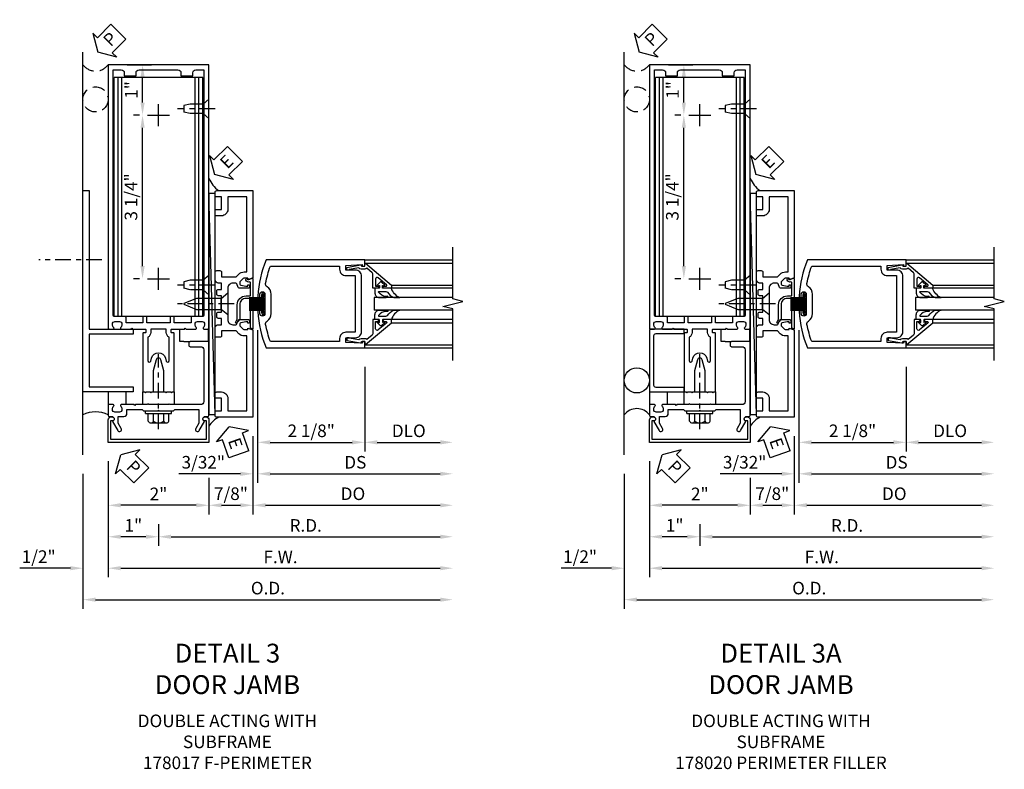
# Model space of a CAD drawing. Units: inches. Extents: x 0 to 143, y 0 to 90.
# Drawn here: x 73 to 93, y 30 to 45 of the extents above; entities that cross this region are included whole.
import ezdxf

# ---------------------------------------------------------------- set-up
doc = ezdxf.new("R2010")
doc.units = ezdxf.units.IN
doc.header["$MEASUREMENT"] = 0
doc.linetypes.add('CENTER', pattern=[2, 1.25, -0.25, 0.25, -0.25])
doc.linetypes.add('HIDDEN', pattern=[0.375, 0.25, -0.125])
doc.layers.get('0').update_dxf_attribs({"color": 4})
for name, color, linetype in [('CENTER', 1, 'CENTER'), ('DIME', 2, 'Continuous'), ('HIDDEN', 3, 'HIDDEN'), ('TEXT', 3, 'Continuous')]:
    doc.layers.add(name, color=color, linetype=linetype)
doc.styles.get("Standard").update_dxf_attribs({"font": 'arial.ttf'})
doc.dimstyles.new('EXT_ON-OFF', dxfattribs={"dimscale": 2, "dimtxt": 0.125, "dimasz": 0.125, "dimexe": 0.09, "dimexo": 0.1875, "dimgap": 0.05, "dimtad": 3, "dimdec": 5, "dimzin": 3, "dimdsep": 46, "dimlunit": 5, "dimtxsty": 'Standard', "dimcen": 0, "dimse2": 1, "dimadec": 0, "dimazin": 0, "dimtfac": 1, "dimtdec": 4, "dimtofl": 0, "dimtmove": 0, "dimatfit": 0, "dimfxl": 1, "dimfrac": 2, "dimtolj": 1, "dimtzin": 3, "dimarcsym": 0})
doc.dimstyles.new('EXT_ON-ON', dxfattribs={"dimscale": 2, "dimtxt": 0.125, "dimasz": 0.125, "dimexe": 0.09, "dimexo": 0.1875, "dimgap": 0.05, "dimtad": 3, "dimdec": 5, "dimzin": 3, "dimdsep": 46, "dimlunit": 5, "dimtxsty": 'Standard', "dimcen": 0, "dimadec": 0, "dimazin": 0, "dimtfac": 1, "dimtdec": 4, "dimtofl": 0, "dimtmove": 0, "dimatfit": 0, "dimfxl": 1, "dimfrac": 2, "dimtolj": 1, "dimtzin": 3, "dimarcsym": 0})

# ---------------------------------------------------------------- blocks, each defined once
blk = doc.blocks.new('B128910')
for p, q in [((0, 0.192), (0.116, 0.095)), ((0, 0.192), (0, -0.192)), ((0.116, 0.095), (0.375, 0.095)), ((0.116, 0.095), (0.116, -0.095)), ((0.375, 0.095), (0.5, 0.065)), ((0.5, -0.065), (0.5, 0.065)), ((0, -0.192), (0.116, -0.095)), ((0.116, -0.095), (0.375, -0.095)), ((0.375, -0.095), (0.5, -0.065))]:
    blk.add_line(p, q)
at = {"layer": 'CENTER', "ltscale": 0.25}
blk.add_line((-0.125, 0), (0.625, 0), dxfattribs=at)
blk = doc.blocks.new('*D1964')
at = {"layer": 'DIME', "color": 0, "lineweight": -2, "transparency": 16777216}
for p, q in [((85.163, 36.359), (85.163, 33.679)), ((85.413, 33.859), (92.256, 33.859))]:
    blk.add_line(p, q, dxfattribs=at)
at = {"layer": 'DIME', "color": 0, "transparency": 16777216}
for points in [[(85.413, 33.901), (85.413, 33.818), (85.163, 33.859)], [(92.256, 33.901), (92.256, 33.818), (92.506, 33.859)]]:
    blk.add_solid(points, dxfattribs=at)
at = {"layer": 'DIME', "color": 0, "transparency": 16777216, "insert": (88.834, 34.089), "char_height": 0.25, "attachment_point": 5}
blk.add_mtext('\\A1;O.D.', dxfattribs=at)
blk = doc.blocks.new('*D1965')
at = {"layer": 'DIME', "color": 0, "lineweight": -2, "transparency": 16777216}
for p, q in [((85.663, 36.609), (85.663, 34.304)), ((85.163, 36.359), (85.163, 34.304)), ((84.913, 34.484), (83.908, 34.484)), ((85.913, 34.484), (86.163, 34.484))]:
    blk.add_line(p, q, dxfattribs=at)
at = {"layer": 'DIME', "color": 0, "transparency": 16777216}
for points in [[(84.913, 34.526), (84.913, 34.443), (85.163, 34.484)], [(85.913, 34.526), (85.913, 34.443), (85.663, 34.484)]]:
    blk.add_solid(points, dxfattribs=at)
at = {"layer": 'DIME', "color": 0, "transparency": 16777216, "insert": (84.286, 34.714), "char_height": 0.25, "attachment_point": 5}
blk.add_mtext('\\A1;1/2"', dxfattribs=at)
blk = doc.blocks.new('*D1966')
at = {"layer": 'DIME', "color": 0, "lineweight": -2, "transparency": 16777216}
for p, q in [((85.663, 36.609), (85.663, 35.554)), ((87.663, 36.277), (87.663, 35.554)), ((87.413, 35.734), (85.913, 35.734))]:
    blk.add_line(p, q, dxfattribs=at)
at = {"layer": 'DIME', "color": 0, "transparency": 16777216}
for points in [[(85.913, 35.776), (85.913, 35.693), (85.663, 35.734)], [(87.413, 35.776), (87.413, 35.693), (87.663, 35.734)]]:
    blk.add_solid(points, dxfattribs=at)
at = {"layer": 'DIME', "color": 0, "transparency": 16777216, "insert": (86.663, 35.96), "char_height": 0.25, "attachment_point": 5}
blk.add_mtext('\\A1;2"', dxfattribs=at)
blk = doc.blocks.new('*D1967')
at = {"layer": 'DIME', "color": 0, "lineweight": -2, "transparency": 16777216}
for p, q in [((85.663, 36.609), (85.663, 34.929)), ((86.663, 35.359), (86.663, 34.929)), ((86.413, 35.109), (85.913, 35.109))]:
    blk.add_line(p, q, dxfattribs=at)
at = {"layer": 'DIME', "color": 0, "transparency": 16777216}
for points in [[(85.913, 35.151), (85.913, 35.068), (85.663, 35.109)], [(86.413, 35.151), (86.413, 35.068), (86.663, 35.109)]]:
    blk.add_solid(points, dxfattribs=at)
at = {"layer": 'DIME', "color": 0, "transparency": 16777216, "insert": (86.163, 35.335), "char_height": 0.25, "attachment_point": 5}
blk.add_mtext('\\A1;1"', dxfattribs=at)
blk = doc.blocks.new('*D1968')
at = {"layer": 'DIME', "color": 0, "lineweight": -2, "transparency": 16777216}
for p, q in [((85.663, 36.609), (85.663, 34.304)), ((85.913, 34.484), (92.256, 34.484))]:
    blk.add_line(p, q, dxfattribs=at)
at = {"layer": 'DIME', "color": 0, "transparency": 16777216}
for points in [[(85.913, 34.526), (85.913, 34.443), (85.663, 34.484)], [(92.256, 34.526), (92.256, 34.443), (92.506, 34.484)]]:
    blk.add_solid(points, dxfattribs=at)
at = {"layer": 'DIME', "color": 0, "transparency": 16777216, "insert": (89.084, 34.709), "char_height": 0.25, "attachment_point": 5}
blk.add_mtext('\\A1;F.W.', dxfattribs=at)
blk = doc.blocks.new('*D1969')
at = {"layer": 'DIME', "color": 0, "lineweight": -2, "transparency": 16777216}
for p, q in [((86.663, 35.359), (86.663, 34.929)), ((86.913, 35.109), (92.256, 35.109))]:
    blk.add_line(p, q, dxfattribs=at)
at = {"layer": 'DIME', "color": 0, "transparency": 16777216}
for points in [[(86.913, 35.151), (86.913, 35.068), (86.663, 35.109)], [(92.256, 35.151), (92.256, 35.068), (92.506, 35.109)]]:
    blk.add_solid(points, dxfattribs=at)
at = {"layer": 'DIME', "color": 0, "transparency": 16777216, "insert": (89.584, 35.334), "char_height": 0.25, "attachment_point": 5}
blk.add_mtext('\\A1;R.D.', dxfattribs=at)
blk = doc.blocks.new('*D1970')
at = {"layer": 'DIME', "color": 0, "lineweight": -2, "transparency": 16777216}
for p, q in [((86.038, 44.484), (86.526, 44.484)), ((86.346, 43.734), (86.346, 44.234)), ((86.288, 43.484), (86.166, 43.484))]:
    blk.add_line(p, q, dxfattribs=at)
at = {"layer": 'DIME', "color": 0, "transparency": 16777216}
for points in [[(86.305, 44.234), (86.388, 44.234), (86.346, 44.484)], [(86.305, 43.734), (86.388, 43.734), (86.346, 43.484)]]:
    blk.add_solid(points, dxfattribs=at)
at = {"layer": 'DIME', "color": 0, "transparency": 16777216, "insert": (86.121, 43.984), "char_height": 0.25, "attachment_point": 5, "rotation": 90}
blk.add_mtext('\\A1;1"', dxfattribs=at)
blk = doc.blocks.new('*D1971')
at = {"layer": 'DIME', "color": 0, "lineweight": -2, "transparency": 16777216}
for p, q in [((86.288, 43.484), (86.166, 43.484)), ((86.346, 40.484), (86.346, 43.234)), ((86.288, 40.234), (86.166, 40.234))]:
    blk.add_line(p, q, dxfattribs=at)
at = {"layer": 'DIME', "color": 0, "transparency": 16777216}
for points in [[(86.305, 43.234), (86.388, 43.234), (86.346, 43.484)], [(86.305, 40.484), (86.388, 40.484), (86.346, 40.234)]]:
    blk.add_solid(points, dxfattribs=at)
at = {"layer": 'DIME', "color": 0, "transparency": 16777216, "insert": (86.117, 41.859), "char_height": 0.25, "attachment_point": 5, "rotation": 90}
blk.add_mtext('\\A1;3 1/4"', dxfattribs=at)
blk = doc.blocks.new('B178020')
blk.add_lwpolyline([(0.13, 0.91), (1.12, 0.91, -0.414214), (1.16, 0.87), (1.16, 0.321, 0.414214), (1.168, 0.313), (1.242, 0.313, 0.414214), (1.25, 0.321), (1.25, 0.98, 0.414214), (1.23, 1), (0.02, 1, 0.414214), (0, 0.98), (0, 0.321, 0.414214), (0.008, 0.313), (0.082, 0.313, 0.414214), (0.09, 0.321), (0.09, 0.87, -0.414214)], format="xyb", close=True)
blk = doc.blocks.new('B027857-M')
for p, q in [((-0.18, 0.4), (-0.18, 0.15)), ((0.18, 0.15), (0.18, 0.4))]:
    blk.add_line(p, q)
blk = doc.blocks.new('PSEAL2')
at = {"layer": 'TEXT', "color": 7}
for p, q in [((0.196, 0.338), (0, 0)), ((0.196, 0.21), (0.196, 0.338)), ((0.575, 0.21), (0.196, 0.21)), ((0.575, 0.21), (0.575, -0.21)), ((0.196, -0.338), (0, 0)), ((0.196, -0.21), (0.196, -0.338)), ((0.575, -0.21), (0.196, -0.21))]:
    blk.add_line(p, q, dxfattribs=at)
at = {"layer": 'TEXT', "color": 3}
blk.add_text('P', height=0.25, dxfattribs=at).set_placement((0.247, -0.116))
blk = doc.blocks.new('B178323-T')
for p, q in [((0.878, 6.25), (-0.878, 6.25)), ((-0.878, 1.5), (-0.878, 6.25)), ((-0.803, 1.5), (-0.803, 6.25)), ((-0.73, 1.5), (-0.73, 6.25)), ((0.73, 1.5), (0.73, 6.25)), ((0.803, 1.5), (0.803, 6.25)), ((0.878, 1.5), (0.878, 6.25)), ((0.878, 1.5), (-0.878, 1.5))]:
    blk.add_line(p, q)
blk = doc.blocks.new('B027648-M')
blk.add_line((-0.485, 0.15), (-0.485, 0.4))
blk.add_lwpolyline([(0, 0.4), (0.077, 0.4), (0.077, 0.15)])
blk = doc.blocks.new('B162089')
blk.add_lwpolyline([(1.785, 1.337, 0.315299), (1.803, 1.351), (1.83, 1.424, -0.315299), (1.849, 1.437), (2.034, 1.437, -0.414214), (2.054, 1.417), (2.054, 1.388, -0.414214), (2.034, 1.368), (2.022, 1.368), (2.022, 1.397), (1.984, 1.397), (1.882, 1.376, 0.354119), (1.866, 1.356), (1.866, 1.313), (1.933, 1.247, 0.198912), (1.95, 1.239), (2.022, 1.239), (2.022, 1.268), (2.125, 1.232), (2.125, -0.5), (1.405, -0.5, -0.414214), (1.375, -0.47), (1.375, -0.405, -0.414214), (1.405, -0.375), (1.5, -0.375), (1.5, -0.125), (1.405, -0.125, -0.414214), (1.375, -0.095), (1.375, -0.03, -0.414214), (1.405, 0), (1.5, 0, -0.414214), (1.625, -0.125), (1.625, -0.375), (2, -0.375), (2, 1.114), (1.95, 1.114, -0.198912), (1.844, 1.158), (1.79, 1.212), (1.5, 1.212), (1.5, 1.117, -0.414214), (1.47, 1.087), (1.405, 1.087, -0.414214), (1.375, 1.117), (1.375, 1.277, -0.414214), (1.435, 1.337), (1.5, 1.337), (1.5, 1.462), (1.436, 1.462, -0.414214), (1.406, 1.492), (1.406, 1.557, -0.414214), (1.436, 1.587), (1.5, 1.587), (1.5, 1.913), (1.436, 1.913, -0.414214), (1.406, 1.943), (1.406, 2.008, -0.414214), (1.436, 2.038), (1.5, 2.038), (1.5, 2.162), (1.435, 2.162, -0.414214), (1.375, 2.222), (1.375, 2.382, -0.414214), (1.405, 2.412), (1.47, 2.412, -0.414214), (1.5, 2.382), (1.5, 2.287), (1.79, 2.287), (1.844, 2.342, -0.198912), (1.95, 2.385), (2, 2.385), (2, 3.875), (1.625, 3.875), (1.625, 3.625, -0.414214), (1.5, 3.5), (1.405, 3.5, -0.414214), (1.375, 3.53), (1.375, 3.595, -0.414214), (1.405, 3.625), (1.5, 3.625), (1.5, 3.875), (1.405, 3.875, -0.414214), (1.375, 3.905), (1.375, 3.97, -0.414214), (1.405, 4), (2.125, 4), (2.125, 2.267), (2.022, 2.231), (2.022, 2.26), (1.95, 2.26, 0.198912), (1.933, 2.253), (1.866, 2.186), (1.866, 2.144, 0.354119), (1.882, 2.124), (1.984, 2.102), (2.022, 2.102), (2.022, 2.131), (2.034, 2.131, -0.414214), (2.054, 2.111), (2.054, 2.082, -0.414214), (2.034, 2.062), (1.849, 2.062, -0.315299), (1.83, 2.076), (1.803, 2.149, 0.315299), (1.785, 2.162), (1.725, 2.162, 0.414214), (1.625, 2.062), (1.625, 1.437, 0.414214), (1.725, 1.337)], format="xyb", close=True)
blk = doc.blocks.new('B128405')
blk.add_lwpolyline([(0.132, -0.108), (0, -0.219), (0, 0.219), (0.132, 0.108)])
blk.add_lwpolyline([(0.872, -0.005, 0.668179), (0.872, 0.005), (0.622, 0.108), (0.132, 0.108), (0.132, -0.108), (0.622, -0.108)], format="xyb", close=True)
at = {"layer": 'CENTER', "ltscale": 0.25}
blk.add_line((-0.125, 0), (1, 0), dxfattribs=at)
blk = doc.blocks.new('B178305')
blk.add_lwpolyline([(-0.235, -0.21), (-0.25, -0.225), (-0.25, -0.454), (-0.265, -0.469), (-0.25, -0.484), (-0.25, -0.742, -0.669376), (-0.276, -0.753, 0.199773), (-0.339, -0.726), (-0.35, -0.726, 0.414214), (-0.4, -0.776), (-0.4, -0.864, 0.414214), (-0.35, -0.914), (-0.339, -0.914, 0.199773), (-0.276, -0.887, -0.669376), (-0.25, -0.898), (-0.25, -0.98, -0.414214), (-0.27, -1), (-0.456, -1, -0.414214), (-0.486, -0.97), (-0.486, -0.93, 0.84909), (-0.583, -0.914), (-0.766, -0.809, -1), (-0.726, -0.739), (-0.621, -0.8), (-0.486, -0.8), (-0.486, -0.686, -0.414214), (-0.426, -0.626), (-0.35, -0.626), (-0.35, -0.325), (-0.375, -0.3), (-0.375, -0.015), (-0.36, 0), (-0.375, 0.015), (-0.375, 0.3), (-0.35, 0.325), (-0.35, 0.8), (-0.621, 0.8), (-0.726, 0.739, -1), (-0.766, 0.809), (-0.583, 0.914, 0.84909), (-0.486, 0.93), (-0.486, 0.97, -0.414214), (-0.456, 1), (1, 1), (1, 0.63, -0.414214), (0.97, 0.6), (0.93, 0.6, -0.414214), (0.9, 0.63), (0.9, 0.84, 0.414214), (0.84, 0.9), (-0.19, 0.9, 0.414214), (-0.25, 0.84), (-0.25, 0.225), (-0.235, 0.21), (-0.25, 0.195), (-0.25, -0.195)], format="xyb", close=True)
blk = doc.blocks.new('B450087')
at = {"color": 4}
blk.add_lwpolyline([(-0.375, 0.867, -0.517064), (-0.366, 0.88), (0.618, 0.88, -0.517064), (0.627, 0.867), (0.617, 0.837, -0.318336), (0.607, 0.83), (0.034, 0.83, 0.414214), (0.024, 0.82), (0.024, 0.742, 0.414214), (0.149, 0.617), (0.431, 0.617, -0.137462), (0.462, 0.608), (0.517, 0.556, -0.549968), (0.502, 0.536), (0.435, 0.566, 0.104525), (0.431, 0.567), (0.149, 0.567, -0.414214), (-0.026, 0.742), (-0.026, 0.82, 0.414214), (-0.036, 0.83), (-0.282, 0.83, 0.468661), (-0.302, 0.806, -0.366796), (-0.34, 0.739, -0.519853), (-0.374, 0.763), (-0.374, 0.779, -0.414214), (-0.368, 0.785), (-0.361, 0.785, 0.517064), (-0.351, 0.799)], format="xyb", close=True, dxfattribs=at)
blk = doc.blocks.new('eseal2')
at = {"layer": 'TEXT', "color": 7}
for p, q in [((0.196, 0.338), (0, 0)), ((0.196, 0.21), (0.196, 0.338)), ((0.575, 0.21), (0.196, 0.21)), ((0.575, 0.21), (0.575, -0.21)), ((0.196, -0.338), (0, 0)), ((0.575, -0.21), (0.196, -0.21)), ((0.196, -0.21), (0.196, -0.338))]:
    blk.add_line(p, q, dxfattribs=at)
at = {"layer": 'TEXT', "color": 3}
blk.add_text('E', height=0.25, dxfattribs=at).set_placement((0.247, -0.116))
blk = doc.blocks.new('*D1972')
at = {"layer": 'DIME', "color": 0, "lineweight": -2, "transparency": 16777216}
for p, q in [((88.538, 37.109), (88.538, 35.554)), ((87.663, 36.277), (87.663, 35.554)), ((87.913, 35.734), (88.288, 35.734))]:
    blk.add_line(p, q, dxfattribs=at)
at = {"layer": 'DIME', "color": 0, "transparency": 16777216}
for points in [[(87.913, 35.776), (87.913, 35.693), (87.663, 35.734)], [(88.288, 35.776), (88.288, 35.693), (88.538, 35.734)]]:
    blk.add_solid(points, dxfattribs=at)
at = {"layer": 'DIME', "color": 0, "transparency": 16777216, "insert": (88.101, 35.964), "char_height": 0.25, "attachment_point": 5}
blk.add_mtext('\\A1;7/8"', dxfattribs=at)
blk = doc.blocks.new('B178006')
blk.add_lwpolyline([(-0.95, -0.94), (0.95, -0.94), (0.95, -0.576), (0.92, -0.576, -1), (0.92, -0.496), (0.94, -0.496, -0.414214), (1, -0.556), (1, -1), (-1, -1), (-1, -0.556, -0.414214), (-0.94, -0.496), (-0.92, -0.496, -1), (-0.92, -0.576), (-0.95, -0.576)], format="xyb", close=True)
blk = doc.blocks.new('*D1884')
at = {"layer": 'DIME', "color": 0, "lineweight": -2, "transparency": 16777216}
for p, q in [((0.092, 1.728), (0.092, -0.68)), ((2.217, 1), (2.217, -0.68)), ((0.342, -0.5), (1.967, -0.5))]:
    blk.add_line(p, q, dxfattribs=at)
at = {"layer": 'DIME', "color": 0, "transparency": 16777216}
for points in [[(0.342, -0.458), (0.342, -0.542), (0.092, -0.5)], [(1.967, -0.458), (1.967, -0.542), (2.217, -0.5)]]:
    blk.add_solid(points, dxfattribs=at)
at = {"layer": 'DIME', "color": 0, "transparency": 16777216, "insert": (1.155, -0.271), "char_height": 0.25, "attachment_point": 5}
blk.add_mtext('\\A1;2 1/8"', dxfattribs=at)
blk = doc.blocks.new('*D1883')
at = {"layer": 'DIME', "color": 0, "lineweight": -2, "transparency": 16777216}
for p, q in [((2.217, 1), (2.217, -0.68)), ((2.467, -0.5), (3.717, -0.5))]:
    blk.add_line(p, q, dxfattribs=at)
at = {"layer": 'DIME', "color": 0, "transparency": 16777216}
for points in [[(2.467, -0.458), (2.467, -0.542), (2.217, -0.5)], [(3.717, -0.458), (3.717, -0.542), (3.967, -0.5)]]:
    blk.add_solid(points, dxfattribs=at)
at = {"layer": 'DIME', "color": 0, "transparency": 16777216, "insert": (3.092, -0.271), "char_height": 0.25, "attachment_point": 5}
blk.add_mtext('\\A1;DLO', dxfattribs=at)
blk = doc.blocks.new('*D1882')
at = {"layer": 'DIME', "color": 0, "lineweight": -2, "transparency": 16777216}
for p, q in [((0.092, 1.728), (0.092, -1.305)), ((0.342, -1.125), (3.717, -1.125))]:
    blk.add_line(p, q, dxfattribs=at)
at = {"layer": 'DIME', "color": 0, "transparency": 16777216}
for points in [[(0.342, -1.083), (0.342, -1.167), (0.092, -1.125)], [(3.717, -1.083), (3.717, -1.167), (3.967, -1.125)]]:
    blk.add_solid(points, dxfattribs=at)
at = {"layer": 'DIME', "color": 0, "transparency": 16777216, "insert": (2.03, -0.896), "char_height": 0.25, "attachment_point": 5}
blk.add_mtext('\\A1;DS', dxfattribs=at)
blk = doc.blocks.new('*D1881')
at = {"layer": 'DIME', "color": 0, "lineweight": -2, "transparency": 16777216}
for p, q in [((0, -0.375), (0, -1.93)), ((0.25, -1.75), (3.717, -1.75))]:
    blk.add_line(p, q, dxfattribs=at)
at = {"layer": 'DIME', "color": 0, "transparency": 16777216}
for points in [[(0.25, -1.708), (0.25, -1.792), (0, -1.75)], [(3.717, -1.708), (3.717, -1.792), (3.967, -1.75)]]:
    blk.add_solid(points, dxfattribs=at)
at = {"layer": 'DIME', "color": 0, "transparency": 16777216, "insert": (1.984, -1.521), "char_height": 0.25, "attachment_point": 5}
blk.add_mtext('\\A1;DO', dxfattribs=at)
blk = doc.blocks.new('*D1880')
at = {"layer": 'DIME', "color": 0, "lineweight": -2, "transparency": 16777216}
for p, q in [((0.092, 1.728), (0.092, -1.305)), ((0, -0.375), (0, -1.305)), ((-0.25, -1.125), (-1.473, -1.125)), ((0.342, -1.125), (0.592, -1.125))]:
    blk.add_line(p, q, dxfattribs=at)
at = {"layer": 'DIME', "color": 0, "transparency": 16777216}
for points in [[(-0.25, -1.083), (-0.25, -1.167), (0, -1.125)], [(0.342, -1.083), (0.342, -1.167), (0.092, -1.125)]]:
    blk.add_solid(points, dxfattribs=at)
at = {"layer": 'DIME', "color": 0, "transparency": 16777216, "insert": (-0.986, -0.896), "char_height": 0.25, "attachment_point": 5}
blk.add_mtext('\\A1;3/32"', dxfattribs=at)
blk = doc.blocks.new('B200041')
blk.add_lwpolyline([(0.068, -0.306), (0.07, -0.306, -0.414214), (0.078, -0.314), (0.078, -0.348, -0.414214), (0.07, -0.356), (0.026, -0.356), (-0.023, -0.084), (-0.023, -0.064), (0, -0.067), (0, 0), (-0.053, 0, -0.63707), (-0.059, 0.013), (0.375, 0.53), (0.438, 0.53), (0.438, 0.393, -0.414214), (0.406, 0.361), (0.398, 0.361), (0.398, 0.424, 0.700208), (0.37, 0.434), (0.232, 0.27, 0.63707), (0.256, 0.217), (0.398, 0.217), (0.398, 0.277), (0.406, 0.277, -0.414214), (0.438, 0.245), (0.438, 0.159), (0.154, 0.159, 0.221695), (0.13, 0.148), (0.041, 0.041, -0.202003), (0.058, 0), (0.058, -0.068, -0.243549), (0.033, -0.115)], format="xyb", close=True)
blk = doc.blocks.new('B027563-M5')
blk.add_lwpolyline([(0.237, -0.033), (0.237, 0.073, -0.122769), (0.252, 0.132, 0.135651), (0.36, 0.257), (0.36, 0.377, -0.214709), (0.172, 0.211), (0.172, 0.044, -0.427379), (0.162, 0.034), (0.126, 0.034, -0.601007), (0.118, 0.049), (0.129, 0.069, 0.919964), (0.112, 0.08), (0.053, 0.018, 0.417539), (0.053, -0.01), (0.113, -0.073, 0.902954), (0.129, -0.061), (0.117, -0.041, -0.588539), (0.126, -0.026), (0.162, -0.026, -0.437855), (0.172, -0.037), (0.172, -0.095, 0.414168), (0.192, -0.115), (0.27, -0.115, 0.415817), (0.36, -0.025), (0.359, 0.077, 0.075933), (0.352, 0.134, 0.99043), (0.332, 0.132), (0.334, 0.108, -0.262094), (0.252, -0.042, -0.564899), (0.237, -0.033, -0.564899)], format="xyb")
blk = doc.blocks.new('S200GT01')
for p, q in [((-0.061, -0.008), (-0.061, -1.75)), ((0.625, -1.75), (0.625, -0.188)), ((0.875, -0.188), (0.625, -0.188)), ((0.875, -1.75), (0.875, -0.188)), ((1.561, -0.008), (1.561, -1.75)), ((0.375, -0.53), (0.375, -1.75)), ((0.438, -1.75), (0.438, -0.53)), ((1.062, -1.75), (1.062, -0.53)), ((1.125, -0.53), (1.125, -1.75))]:
    blk.add_line(p, q)
at = {"extrusion": (0, 0, -1), "zscale": -1, "rotation": 180}
for name, p in [('B200041', (0, 0)), ('B027563-M5', (-0.266, -0.318))]:
    blk.add_blockref(name, p, dxfattribs=at)
at = {"rotation": 180}
for name, p in [('B200041', (1.5, 0)), ('B027563-M5', (1.234, -0.318))]:
    blk.add_blockref(name, p, dxfattribs=at)
blk = doc.blocks.new('B027205')
for p, q in [((-0.125, 0.312), (-0.125, 0.025)), ((-0.115, 0.312), (-0.115, 0.025)), ((-0.105, 0.312), (-0.105, 0.025)), ((-0.095, 0.312), (-0.095, 0.025)), ((-0.085, 0.312), (-0.085, 0.025)), ((-0.075, 0.312), (-0.075, 0.025)), ((-0.065, 0.312), (-0.065, 0.025)), ((-0.055, 0.312), (-0.055, 0.025)), ((-0.045, 0.312), (-0.045, 0.025)), ((-0.035, 0.312), (-0.035, 0.025)), ((-0.025, 0.312), (-0.025, 0.025)), ((-0.015, 0.312), (-0.015, 0.025)), ((-0.005, 0.312), (-0.005, 0.025)), ((0.005, 0.312), (0.005, 0.025)), ((0.015, 0.312), (0.015, 0.025)), ((0.025, 0.312), (0.025, 0.025)), ((0.035, 0.312), (0.035, 0.025)), ((0.045, 0.312), (0.045, 0.025)), ((0.055, 0.312), (0.055, 0.025)), ((0.065, 0.312), (0.065, 0.025)), ((0.075, 0.312), (0.075, 0.025)), ((0.085, 0.312), (0.085, 0.025)), ((0.095, 0.312), (0.095, 0.025)), ((0.105, 0.312), (0.105, 0.025)), ((0.115, 0.312), (0.115, 0.025)), ((0.125, 0.312), (0.125, 0.025)), ((-0.187, 0.062), (-0.125, 0.062)), ((-0.187, 0.037), (-0.125, 0.037)), ((-0.187, 0.025), (0.188, 0.025)), ((-0.187, 0), (-0.148, 0)), ((-0.165, 0.037), (-0.165, 0.025)), ((-0.155, 0.037), (-0.155, 0.025)), ((-0.145, 0.037), (-0.145, 0.025)), ((-0.135, 0.037), (-0.135, 0.025)), ((-0.102, 0), (0.102, 0)), ((0.125, 0.062), (0.188, 0.062)), ((0.125, 0.037), (0.188, 0.037)), ((0.135, 0.037), (0.135, 0.025)), ((0.145, 0.037), (0.145, 0.025)), ((0.148, 0), (0.188, 0)), ((0.155, 0.037), (0.155, 0.025)), ((0.165, 0.037), (0.165, 0.025))]:
    blk.add_line(p, q)
for centre, major_axis, start_param, end_param in [((-0.187, 0.031), (-0.0221, 0.0221), -0.7854, 2.356191), ((-0.187, 0.031), (-0.00442, 0.00442), -0.785399, 2.356191), ((-0.188, 0.032), (0.0107, 0.0107), 5.025538, 5.88013), ((-0.125, -0.016), (-0.02, 0.02), 4.51788, 6.477702), ((0.125, -0.016), (-0.02, 0.02), 4.51788, 6.477702), ((0.188, 0.032), (0.0107, 0.0107), 1.973849, 2.828449), ((0.188, 0.031), (-0.0221, 0.0221), 2.356194, 5.497787), ((0.188, 0.031), (-0.00442, 0.00442), 2.356194, 5.497787)]:
    blk.add_ellipse(centre, major_axis=major_axis, ratio=1, start_param=start_param, end_param=end_param)
blk = doc.blocks.new('B200001')
for points in [[(2.167, 1.468), (1.844, 1.484), (1.844, 1.578), (2.03, 1.578, 0.414214), (2.155, 1.703), (2.155, 2.797, 0.414214), (2.03, 2.922), (1.844, 2.922), (1.844, 3.016), (2.167, 3.032), (2.167, 3), (2.217, 3), (2.217, 3.125), (0.26, 3.125, 0.080836), (0.093, 2.401, 1.103575), (0.136, 2.397), (0.136, 2.442, -1), (0.236, 2.442), (0.236, 2.058, -1), (0.136, 2.058), (0.136, 2.103, 1.103575), (0.093, 2.099, 0.080836), (0.26, 1.375), (2.217, 1.375), (2.217, 1.5), (2.167, 1.5)], [(2.03, 1.687), (1.844, 1.687, 0.414214), (1.719, 1.562), (1.719, 1.5), (0.345, 1.5, -0.038688), (0.251, 1.842, -0.322159), (0.279, 1.909, 0.25948), (0.361, 2.058), (0.361, 2.442, 0.25948), (0.279, 2.591, -0.322159), (0.251, 2.658, -0.038688), (0.345, 3), (1.719, 3), (1.719, 2.938, 0.414214), (1.844, 2.813), (2.03, 2.813)]]:
    blk.add_lwpolyline(points, format="xyb", close=True)
blk = doc.blocks.new('*D1973')
at = {"layer": 'DIME', "color": 0, "lineweight": -2, "transparency": 16777216}
for p, q in [((74.42, 36.359), (74.42, 33.679)), ((74.67, 33.859), (81.512, 33.859))]:
    blk.add_line(p, q, dxfattribs=at)
at = {"layer": 'DIME', "color": 0, "transparency": 16777216}
for points in [[(74.67, 33.901), (74.67, 33.818), (74.42, 33.859)], [(81.512, 33.901), (81.512, 33.818), (81.762, 33.859)]]:
    blk.add_solid(points, dxfattribs=at)
at = {"layer": 'DIME', "color": 0, "transparency": 16777216, "insert": (78.091, 34.089), "char_height": 0.25, "attachment_point": 5}
blk.add_mtext('\\A1;O.D.', dxfattribs=at)
blk = doc.blocks.new('*D1974')
at = {"layer": 'DIME', "color": 0, "lineweight": -2, "transparency": 16777216}
for p, q in [((74.92, 36.609), (74.92, 34.304)), ((74.42, 36.359), (74.42, 34.304)), ((74.17, 34.484), (73.165, 34.484)), ((75.17, 34.484), (75.42, 34.484))]:
    blk.add_line(p, q, dxfattribs=at)
at = {"layer": 'DIME', "color": 0, "transparency": 16777216}
for points in [[(74.17, 34.526), (74.17, 34.443), (74.42, 34.484)], [(75.17, 34.526), (75.17, 34.443), (74.92, 34.484)]]:
    blk.add_solid(points, dxfattribs=at)
at = {"layer": 'DIME', "color": 0, "transparency": 16777216, "insert": (73.542, 34.714), "char_height": 0.25, "attachment_point": 5}
blk.add_mtext('\\A1;1/2"', dxfattribs=at)
blk = doc.blocks.new('*D1975')
at = {"layer": 'DIME', "color": 0, "lineweight": -2, "transparency": 16777216}
for p, q in [((74.92, 36.609), (74.92, 35.554)), ((76.92, 36.277), (76.92, 35.554)), ((76.67, 35.734), (75.17, 35.734))]:
    blk.add_line(p, q, dxfattribs=at)
at = {"layer": 'DIME', "color": 0, "transparency": 16777216}
for points in [[(75.17, 35.776), (75.17, 35.693), (74.92, 35.734)], [(76.67, 35.776), (76.67, 35.693), (76.92, 35.734)]]:
    blk.add_solid(points, dxfattribs=at)
at = {"layer": 'DIME', "color": 0, "transparency": 16777216, "insert": (75.92, 35.96), "char_height": 0.25, "attachment_point": 5}
blk.add_mtext('\\A1;2"', dxfattribs=at)
blk = doc.blocks.new('*D1976')
at = {"layer": 'DIME', "color": 0, "lineweight": -2, "transparency": 16777216}
for p, q in [((74.92, 36.609), (74.92, 34.929)), ((75.92, 35.359), (75.92, 34.929)), ((75.67, 35.109), (75.17, 35.109))]:
    blk.add_line(p, q, dxfattribs=at)
at = {"layer": 'DIME', "color": 0, "transparency": 16777216}
for points in [[(75.17, 35.151), (75.17, 35.068), (74.92, 35.109)], [(75.67, 35.151), (75.67, 35.068), (75.92, 35.109)]]:
    blk.add_solid(points, dxfattribs=at)
at = {"layer": 'DIME', "color": 0, "transparency": 16777216, "insert": (75.42, 35.335), "char_height": 0.25, "attachment_point": 5}
blk.add_mtext('\\A1;1"', dxfattribs=at)
blk = doc.blocks.new('*D1977')
at = {"layer": 'DIME', "color": 0, "lineweight": -2, "transparency": 16777216}
for p, q in [((74.92, 36.609), (74.92, 34.304)), ((75.17, 34.484), (81.512, 34.484))]:
    blk.add_line(p, q, dxfattribs=at)
at = {"layer": 'DIME', "color": 0, "transparency": 16777216}
for points in [[(75.17, 34.526), (75.17, 34.443), (74.92, 34.484)], [(81.512, 34.526), (81.512, 34.443), (81.762, 34.484)]]:
    blk.add_solid(points, dxfattribs=at)
at = {"layer": 'DIME', "color": 0, "transparency": 16777216, "insert": (78.341, 34.709), "char_height": 0.25, "attachment_point": 5}
blk.add_mtext('\\A1;F.W.', dxfattribs=at)
blk = doc.blocks.new('*D1978')
at = {"layer": 'DIME', "color": 0, "lineweight": -2, "transparency": 16777216}
for p, q in [((75.92, 35.359), (75.92, 34.929)), ((76.17, 35.109), (81.512, 35.109))]:
    blk.add_line(p, q, dxfattribs=at)
at = {"layer": 'DIME', "color": 0, "transparency": 16777216}
for points in [[(76.17, 35.151), (76.17, 35.068), (75.92, 35.109)], [(81.512, 35.151), (81.512, 35.068), (81.762, 35.109)]]:
    blk.add_solid(points, dxfattribs=at)
at = {"layer": 'DIME', "color": 0, "transparency": 16777216, "insert": (78.841, 35.334), "char_height": 0.25, "attachment_point": 5}
blk.add_mtext('\\A1;R.D.', dxfattribs=at)
blk = doc.blocks.new('*D1979')
at = {"layer": 'DIME', "color": 0, "lineweight": -2, "transparency": 16777216}
for p, q in [((75.295, 44.484), (75.783, 44.484)), ((75.603, 43.734), (75.603, 44.234)), ((75.545, 43.484), (75.423, 43.484))]:
    blk.add_line(p, q, dxfattribs=at)
at = {"layer": 'DIME', "color": 0, "transparency": 16777216}
for points in [[(75.562, 44.234), (75.645, 44.234), (75.603, 44.484)], [(75.562, 43.734), (75.645, 43.734), (75.603, 43.484)]]:
    blk.add_solid(points, dxfattribs=at)
at = {"layer": 'DIME', "color": 0, "transparency": 16777216, "insert": (75.378, 43.984), "char_height": 0.25, "attachment_point": 5, "rotation": 90}
blk.add_mtext('\\A1;1"', dxfattribs=at)
blk = doc.blocks.new('*D1980')
at = {"layer": 'DIME', "color": 0, "lineweight": -2, "transparency": 16777216}
for p, q in [((75.545, 43.484), (75.423, 43.484)), ((75.603, 40.484), (75.603, 43.234)), ((75.545, 40.234), (75.423, 40.234))]:
    blk.add_line(p, q, dxfattribs=at)
at = {"layer": 'DIME', "color": 0, "transparency": 16777216}
for points in [[(75.562, 43.234), (75.645, 43.234), (75.603, 43.484)], [(75.562, 40.484), (75.645, 40.484), (75.603, 40.234)]]:
    blk.add_solid(points, dxfattribs=at)
at = {"layer": 'DIME', "color": 0, "transparency": 16777216, "insert": (75.374, 41.859), "char_height": 0.25, "attachment_point": 5, "rotation": 90}
blk.add_mtext('\\A1;3 1/4"', dxfattribs=at)
blk = doc.blocks.new('*D1981')
at = {"layer": 'DIME', "color": 0, "lineweight": -2, "transparency": 16777216}
for p, q in [((77.795, 37.109), (77.795, 35.554)), ((76.92, 36.277), (76.92, 35.554)), ((77.17, 35.734), (77.545, 35.734))]:
    blk.add_line(p, q, dxfattribs=at)
at = {"layer": 'DIME', "color": 0, "transparency": 16777216}
for points in [[(77.17, 35.776), (77.17, 35.693), (76.92, 35.734)], [(77.545, 35.776), (77.545, 35.693), (77.795, 35.734)]]:
    blk.add_solid(points, dxfattribs=at)
at = {"layer": 'DIME', "color": 0, "transparency": 16777216, "insert": (77.357, 35.964), "char_height": 0.25, "attachment_point": 5}
blk.add_mtext('\\A1;7/8"', dxfattribs=at)
blk = doc.blocks.new('B178017')
blk.add_lwpolyline([(4, 1.375), (1.25, 1.375), (1.25, 0.5), (1.15, 0.5), (1.15, 1.375), (0.1, 1.375), (0.1, 0.5), (0, 0.5), (0, 1.5), (4, 1.5)], close=True)
blk = doc.blocks.new('B162310-M')
for p, q in [((-0.313, -0.25), (-0.313, 0)), ((0.313, 0), (0.313, -0.25))]:
    blk.add_line(p, q)
at = {"ltscale": 0.25}
blk.add_line((-0.1, 0), (0.1, 0), dxfattribs=at)
blk = doc.blocks.new('B128406')
for p, q in [((-0.205, 0.203), (-0.05, 0.203)), ((-0.05, 0.26), (-0.05, -0.26)), ((-0.05, 0.26), (0, 0.26)), ((0, 0.26), (0, -0.26)), ((-0.24, 0.153), (-0.24, -0.156)), ((-0.205, 0.101), (-0.05, 0.101)), ((-0.205, -0.105), (-0.05, -0.105)), ((-0.205, -0.206), (-0.05, -0.206)), ((-0.05, -0.26), (0, -0.26))]:
    blk.add_line(p, q)
for centre, radius, start, end in [((-0.186, 0.152), 0.0543, 110.9107, 249.0893), ((-0.071, -0.002), 0.169, 142.5556, 217.4444), ((-0.186, -0.155), 0.0543, 110.9107, 249.0893)]:
    blk.add_arc(centre, radius, start, end)
at = {"layer": 'CENTER', "ltscale": 0.25}
blk.add_line((-0.365, 0), (1.125, 0), dxfattribs=at)
blk = doc.blocks.new('B178003')
for points in [[(1.25, 0.98), (1.25, 0.898, 0.669376), (1.276, 0.887, -0.199773), (1.339, 0.914), (1.35, 0.914, -0.414214), (1.4, 0.864), (1.4, 0.776, -0.414214), (1.35, 0.726), (1.339, 0.726, -0.199773), (1.276, 0.753, 0.669376), (1.25, 0.742), (1.25, 0.546), (1.265, 0.531), (1.25, 0.516), (1.25, 0.263, -0.414214), (1.24, 0.253), (1.184, 0.253, -0.414214), (1.174, 0.263), (1.174, 0.303, 0.414214), (1.164, 0.313), (0, 0.313), (0, 0.273), (-0.015, 0.258), (0, 0.243), (0, 0.17), (-0.015, 0.155), (0, 0.14), (0, 0.1), (0.43, 0.1), (0.648, 0.042, -0.767327), (0.648, -0.042), (0.43, -0.1), (0, -0.1), (0, -0.14), (-0.015, -0.155), (0, -0.17), (0, -0.243), (-0.015, -0.258), (0, -0.273), (0, -0.313), (1.164, -0.313, 0.414214), (1.174, -0.303), (1.174, -0.263, -0.414214), (1.184, -0.253), (1.24, -0.253, -0.414214), (1.25, -0.263), (1.25, -0.516), (1.265, -0.531), (1.25, -0.546), (1.25, -0.742, 0.669376), (1.276, -0.753, -0.199773), (1.339, -0.726), (1.35, -0.726, -0.414214), (1.4, -0.776), (1.4, -0.864, -0.414214), (1.35, -0.914), (1.339, -0.914, -0.199773), (1.276, -0.887, 0.669376), (1.25, -0.898), (1.25, -0.98, 0.414214), (1.27, -1), (6.5, -1), (6.5, 1), (1.27, 1, 0.414214)], [(6.28, -0.445), (6.28, -0.68), (6.34, -0.68, -0.414214), (6.4, -0.74), (6.4, -0.9), (1.53, -0.9, -0.414214), (1.5, -0.87), (1.5, -0.665, 0.414214), (1.48, -0.645), (1.375, -0.645), (1.375, -0.313), (1.48, -0.313, 0.414214), (1.5, -0.293), (1.5, -0.253, 0.414214), (1.48, -0.233), (1.375, -0.233), (1.375, 0.233), (1.48, 0.233, 0.414214), (1.5, 0.253), (1.5, 0.293, 0.414214), (1.48, 0.313), (1.375, 0.313), (1.375, 0.645), (1.48, 0.645, 0.414214), (1.5, 0.665), (1.5, 0.87, -0.414214), (1.53, 0.9), (6.4, 0.9), (6.4, 0.74, -0.414214), (6.34, 0.68), (6.28, 0.68), (6.28, 0.445), (6.34, 0.445, -0.414214), (6.4, 0.385), (6.4, -0.385, -0.414214), (6.34, -0.445)], [(1.086, 0.213), (0.623, 0.213, 0.876976), (0.615, 0.154), (0.674, 0.138, -0.767327), (0.674, -0.138), (0.615, -0.154, 0.876976), (0.623, -0.213), (1.086, -0.213, -0.281861), (1.184, -0.153), (1.25, -0.153), (1.25, 0.153), (1.184, 0.153, -0.281861)]]:
    blk.add_lwpolyline(points, format="xyb", close=True)
blk = doc.blocks.new('S200VS04KCADS')
for p, q in [((2.217408, 3.125), (3.967408, 3.125)), ((2.217408, 1.375), (3.967408, 1.375))]:
    blk.add_line(p, q)
blk.add_lwpolyline([(3.967408, 1.125), (3.967408, 2.15), (3.767408, 2.2), (4.167408, 2.3), (3.967408, 2.35), (3.967408, 3.375)])
blk.add_blockref('B200001', (0, 0))
at = {"rotation": 90}
for name, p in [('S200GT01', (2.217408, 1.5)), ('B027205', (0.236408, 2.25))]:
    blk.add_blockref(name, p, dxfattribs=at)
at = {"layer": 'DIME'}
for base, p2, picture, middle in [((0, -1.125), (0, 0), '*D1880', (-0.98634, -0.895651)), ((2.217408, -0.5), (2.217408, 1.375), '*D1884', (1.154908, -0.270737))]:
    dim = blk.add_linear_dim(base=base, p1=(0.092408, 2.103), p2=p2, dimstyle='EXT_ON-ON', override={"dimpost": '"'}, dxfattribs=at)
    dim.commit()
    dim.dimension.update_dxf_attribs({"geometry": picture, "text_midpoint": middle})
for base, p1, text, picture, middle in [((3.967408, -1.125), (0.092408, 2.103), 'DS', '*D1882', (2.029908, -0.895737)), ((3.967408, -0.5), (2.217408, 1.375), 'DLO', '*D1883', (3.092408, -0.270651)), ((3.967408, -1.75), (0, 0), 'DO', '*D1881', (1.983704, -1.520651))]:
    dim = blk.add_linear_dim(base=base, p1=p1, p2=(3.967408, 1.125), text=text, dimstyle='EXT_ON-OFF', override={"dimpost": '"'}, dxfattribs=at)
    dim.commit()
    dim.dimension.update_dxf_attribs({"geometry": picture, "text_midpoint": middle})

msp = doc.modelspace()

# ---------------------------------------------------------------- linework, layer by layer
for p, q in [((74.419942, 36.734454), (74.419942, 44.734454)), ((85.163219, 36.734454), (85.163219, 44.734454)), ((77.044942, 37.535229), (76.919942, 41.92684)), ((87.788219, 37.535229), (87.663219, 41.92684)), ((76.419942, 38.984454), (76.549943, 38.984454)), ((87.163219, 38.984454), (87.293219, 38.984454))]:
    msp.add_line(p, q)
for points in [[(76.919942, 41.92684), (76.919942, 37.535229), (77.044942, 37.535229), (77.044942, 41.92684)], [(87.663219, 41.92684), (87.663219, 37.535229), (87.788219, 37.535229), (87.788219, 41.92684)]]:
    msp.add_lwpolyline(points, close=True)
msp.add_circle((85.413219, 38.215954), 0.25)
for centre, radius, start, end in [((77.47563, 42.467972), 0.604633, 203.2125117, 233.1003861), ((88.218906, 42.467972), 0.604633, 203.2125117, 233.1003861), ((74.669943, 37.059704), 0.53125, 61.9275131, 118.0724869), ((85.413219, 37.340954), 0.3125, 36.8698976, 143.1301024), ((77.388818, 36.989349), 0.565438, 118.8824051, 146.019296), ((88.132095, 36.989349), 0.565438, 118.8824051, 146.019296)]:
    msp.add_arc(centre, radius, start, end)
at = {"layer": 'CENTER'}
for p, q in [((75.919942, 43.265454), (75.919942, 43.703454)), ((86.663219, 43.265454), (86.663219, 43.703454)), ((75.700942, 43.484454), (76.138942, 43.484454)), ((86.444219, 43.484454), (86.882219, 43.484454)), ((75.919942, 40.015454), (75.919942, 40.453454)), ((86.663219, 40.015454), (86.663219, 40.453454)), ((75.700942, 40.234454), (76.138942, 40.234454)), ((86.444219, 40.234454), (86.882219, 40.234454))]:
    msp.add_line(p, q, dxfattribs=at)
at = {"layer": 'CENTER', "ltscale": 0.25}
msp.add_line((74.794942, 40.609454), (73.544942, 40.609454), dxfattribs=at)
at = {"layer": 'HIDDEN'}
for centre in [(74.669942, 43.796954), (85.413219, 43.796954)]:
    msp.add_circle(centre, 0.25, dxfattribs=at)
for centre in [(74.669942, 44.671954), (85.413219, 44.671954)]:
    msp.add_arc(centre, 0.3125, 216.8698976, 323.1301024, dxfattribs=at)

# ---------------------------------------------------------------- block references
for name, p, rotation in [('PSEAL2', (74.716275, 44.734454), 45.00000000000003), ('PSEAL2', (85.459551, 44.734454), 45.00000000000003), ('eseal2', (77.030898, 42.306663), 45), ('eseal2', (87.774174, 42.306663), 45), ('B450087', (76.914942, 39.867454), 270), ('B450087', (87.658219, 39.867454), 270), ('B128405', (77.294942, 39.734454), 180), ('B128405', (88.038219, 39.734454), 180), ('B027648-M', (76.419942, 39.384454), 180), ('B178020', (86.663219, 37.98469), 90), ('B027648-M', (87.163219, 39.384454), 180), ('B128406', (75.919942, 37.609454), 90), ('B128406', (86.663219, 37.609454), 90), ('eseal2', (77.321733, 37.290769), 289.3899225866388), ('eseal2', (88.065009, 37.290769), 289.3899225866388), ('PSEAL2', (75.169942, 36.734454), 315), ('PSEAL2', (85.913219, 36.734454), 315)]:
    msp.add_blockref(name, p, dxfattribs=dict(rotation=rotation))
at = {"linetype": 'Continuous', "rotation": 90}
for name, p in [('B178003', (75.919942, 37.984454)), ('B178003', (86.663219, 37.984454)), ('B178017', (75.919942, 37.984454))]:
    msp.add_blockref(name, p, dxfattribs=at)
for name, p in [('B178323-T', (75.919942, 37.984454)), ('B178323-T', (86.663219, 37.984454)), ('B162089', (75.669942, 37.984454)), ('B162089', (86.413219, 37.984454)), ('S200VS04KCADS', (77.794942, 37.484454)), ('S200VS04KCADS', (88.538219, 37.484454)), ('B027857-M', (75.099942, 37.584454)), ('B162310-M', (75.919942, 37.984454)), ('B027857-M', (85.843219, 37.584454)), ('B162310-M', (86.663219, 37.984454)), ('B178006', (75.919942, 37.984454)), ('B178006', (86.663219, 37.984454))]:
    msp.add_blockref(name, p)
at = {"xscale": -1, "rotation": 270}
for p in [(75.919943, 37.984454), (86.663219, 37.984454)]:
    msp.add_blockref('B178305', p, dxfattribs=at)
at = {"layer": 'HIDDEN', "rotation": 180}
for p in [(76.919942, 43.609454), (87.663219, 43.609454), (76.919942, 40.109454), (87.663219, 40.109454)]:
    msp.add_blockref('B128910', p, dxfattribs=at)

# ---------------------------------------------------------------- texts
at = {"layer": 'TEXT', "width": 8, "attachment_point": 2}
for s, insert, char_height in [('DETAIL 3\\PDOOR JAMB', (77.286964, 32.984454), 0.375), ('DETAIL 3A\\PDOOR JAMB', (88.273295, 32.984454), 0.375), ('DOUBLE ACTING WITH\\PSUBFRAME\\P178017 F-PERIMETER', (77.286964, 31.577203), 0.25), ('DOUBLE ACTING WITH\\PSUBFRAME\\P178020 PERIMETER FILLER', (88.273295, 31.577203), 0.25)]:
    msp.add_mtext(s, dxfattribs=dict(at, insert=insert, char_height=char_height))

# ---------------------------------------------------------------- dimensions: what is measured, and where the dimension line sits
at = {"layer": 'DIME'}
for base, p1, p2, angle, picture, middle in [((75.603169, 44.484454), (75.919942, 43.484454), (74.919942, 44.484454), 90, '*D1979', (75.377658, 43.984454)), ((86.346445, 44.484454), (86.663219, 43.484454), (85.663219, 44.484454), 90, '*D1970', (86.120934, 43.984454)), ((75.603169, 43.484454), (75.919942, 40.234454), (75.919942, 43.484454), 90, '*D1980', (75.373821, 41.859454)), ((86.346445, 43.484454), (86.663219, 40.234454), (86.663219, 43.484454), 90, '*D1971', (86.117097, 41.859454)), ((74.419942, 34.484454), (74.919942, 36.984454), (74.419942, 36.734454), 180, '*D1974', (73.542402, 34.713717)), ((74.919942, 35.734454), (76.919942, 36.652264), (74.919942, 36.984454), 180, '*D1975', (75.919942, 35.959965)), ((85.163219, 34.484454), (85.663219, 36.984454), (85.163219, 36.734454), 180, '*D1965', (84.285678, 34.713717)), ((85.663219, 35.734454), (87.663219, 36.652264), (85.663219, 36.984454), 180, '*D1966', (86.663219, 35.959965))]:
    dim = msp.add_linear_dim(base=base, p1=p1, p2=p2, angle=angle, dimstyle='EXT_ON-ON', override={"dimpost": '"'}, dxfattribs=at)
    dim.commit()
    dim.dimension.update_dxf_attribs({"geometry": picture, "text_midpoint": middle})
for base, p1, p2, text, picture, middle in [((81.762351, 33.859454), (74.419942, 36.734454), (81.762351, 38.609454), 'O.D.', '*D1973', (78.091147, 34.088802)), ((81.762351, 34.484454), (74.919942, 36.984454), (81.762351, 38.609454), 'F.W.', '*D1977', (78.341147, 34.709454)), ((92.505627, 33.859454), (85.163219, 36.734454), (92.505627, 38.609454), 'O.D.', '*D1964', (88.834423, 34.088802)), ((92.505627, 34.484454), (85.663219, 36.984454), (92.505627, 38.609454), 'F.W.', '*D1968', (89.084423, 34.709454))]:
    dim = msp.add_linear_dim(base=base, p1=p1, p2=p2, angle=180, text=text, dimstyle='EXT_ON-OFF', override={"dimpost": '"'}, dxfattribs=at)
    dim.commit()
    dim.dimension.update_dxf_attribs({"geometry": picture, "text_midpoint": middle})
for base, p1, p2, picture, middle in [((81.762351, 35.109454), (75.919942, 35.734454), (81.762351, 38.609454), '*D1978', (78.841147, 35.334454)), ((92.505627, 35.109454), (86.663219, 35.734454), (92.505627, 38.609454), '*D1969', (89.584423, 35.334454))]:
    dim = msp.add_linear_dim(base=base, p1=p1, p2=p2, text='R.D.', dimstyle='EXT_ON-OFF', override={"dimpost": '"'}, dxfattribs=at)
    dim.commit()
    dim.dimension.update_dxf_attribs({"geometry": picture, "text_midpoint": middle})
for base, p1, p2, picture, middle in [((77.794942, 35.734454), (76.919942, 36.652264), (77.794942, 37.484454), '*D1981', (77.357442, 35.963717)), ((88.538219, 35.734454), (87.663219, 36.652264), (88.538219, 37.484454), '*D1972', (88.100719, 35.963717)), ((74.919942, 35.109454), (75.919942, 35.734454), (74.919942, 36.984454), '*D1976', (75.419942, 35.334965)), ((85.663219, 35.109454), (86.663219, 35.734454), (85.663219, 36.984454), '*D1967', (86.163219, 35.334965))]:
    dim = msp.add_linear_dim(base=base, p1=p1, p2=p2, dimstyle='EXT_ON-ON', override={"dimpost": '"'}, dxfattribs=at)
    dim.commit()
    dim.dimension.update_dxf_attribs({"geometry": picture, "text_midpoint": middle})

doc.saveas('drawing.dxf')
